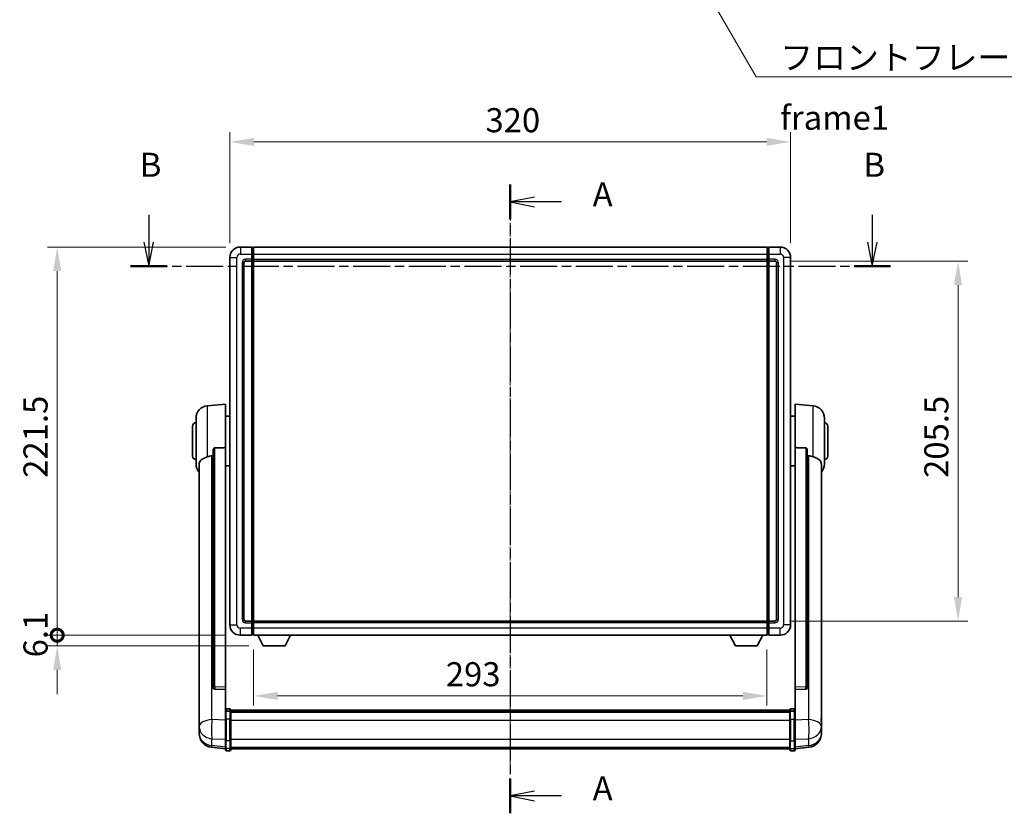
# Model space of a CAD drawing. Units: millimetres. Extents: x 0 to 11409, y 1 to 1687.
# Drawn here: x 2893 to 3455, y 538 to 991 of the extents above; entities that cross this region are included whole.
import ezdxf

# ---------------------------------------------------------------- set-up
doc = ezdxf.new("R2010")
doc.units = ezdxf.units.MM
doc.linetypes.add('CHAIN', pattern=[0.3543, 0.2362, -0.0295, 0.0591, -0.0295])
doc.layers.add('Centerline (ISO)', color=7, linetype='Continuous', lineweight=18, true_color=0x80ffff)
for name, color, linetype, lineweight in [('Dimension (ISO)', 7, 'Continuous', 18), ('Dimension (ISO) @ 1', 7, 'Continuous', 18), ('Section Line (ISO)', 7, 'CHAIN', 25), ('Symbol (ISO)', 7, 'Continuous', 18), ('Symbol (ISO) @ 1', 7, 'Continuous', 18), ('Visible (ISO)', 7, 'Continuous', 35), ('Visible Narrow (ISO)', 7, 'Continuous', 25)]:
    doc.layers.add(name, color=color, linetype=linetype, lineweight=lineweight)
doc.styles.add('Note Text (TK)', font='MS PGothic.ttf')
doc.dimstyles.new('Default - Method 1b (TK)', dxfattribs={"dimscale": 6, "dimtxt": 2.5, "dimasz": 2.5, "dimexe": 1, "dimexo": 1.5, "dimgap": 1, "dimtad": 1, "dimtoh": 1, "dimrnd": 1e-08, "dimdsep": 46, "dimtxsty": 'Note Text (TK)', "dimcen": 0.09, "dimdle": 5, "dimclrd": 100, "dimclre": 100, "dimclrt": 7, "dimadec": 1, "dimazin": 1, "dimtfac": 1, "dimtmove": 0, "dimatfit": 3, "dimfxl": 0, "dimtolj": 1, "dimlwd": -1, "dimlwe": -1, "dimarcsym": 0})
doc.dimstyles.new('Default - Method 1b (TK)$7', dxfattribs={"dimscale": 6, "dimtxt": 2.5, "dimasz": 2.5, "dimexe": 1, "dimexo": 1.5, "dimgap": 1, "dimtad": 1, "dimtoh": 1, "dimrnd": 1e-08, "dimdsep": 46, "dimtxsty": 'Note Text (TK)', "dimcen": 0.09, "dimdle": 5, "dimclrd": 256, "dimclre": 100, "dimclrt": 7, "dimadec": 1, "dimazin": 1, "dimtfac": 1, "dimtmove": 0, "dimatfit": 3, "dimfxl": 0, "dimtolj": 1, "dimlwd": -1, "dimlwe": -1, "dimarcsym": 0})

# ---------------------------------------------------------------- blocks, each defined once
blk = doc.blocks.new('2dTransSection0')
at = {"layer": 'Section Line (ISO)', "linetype": 'CHAIN', "ltscale": 15.815854}
blk.add_line((163.02, 170.87), (163.02, 105.63), dxfattribs=at)
at = {"layer": 'Section Line (ISO)', "linetype": 'Continuous', "lineweight": 50}
for p, q in [((163.02, 170.87), (163.02, 167.27)), ((163.02, 109.23), (163.02, 105.63))]:
    blk.add_line(p, q, dxfattribs=at)
at = {"layer": 'Section Line (ISO)', "linetype": 'Continuous'}
for p, q in [((165.52, 169.57), (163.02, 169.07)), ((165.52, 169.07), (163.02, 169.07)), ((163.02, 169.07), (165.52, 168.57)), ((168.33, 169.07), (165.52, 169.07)), ((165.52, 107.93), (163.02, 107.43)), ((165.52, 107.43), (163.02, 107.43)), ((163.02, 107.43), (165.52, 106.93)), ((168.33, 107.43), (165.52, 107.43))]:
    blk.add_line(p, q, dxfattribs=at)
at = {"layer": 'Section Line (ISO)', "char_height": 2.5, "attachment_point": 7, "style": 'Note Text (TK)'}
for insert in [(171.57, 167.83), (171.57, 106.19)]:
    blk.add_mtext('A', dxfattribs=dict(at, insert=insert))
blk = doc.blocks.new('2dTransSection1')
at = {"layer": 'Section Line (ISO)', "linetype": 'Continuous'}
for p, q in [((125.51, 167.73), (125.51, 164.89)), ((200.58, 167.73), (200.58, 164.89)), ((125.01, 164.89), (125.51, 162.39)), ((125.51, 164.89), (125.51, 162.39)), ((125.51, 162.39), (126.01, 164.89)), ((200.08, 164.89), (200.58, 162.39)), ((200.58, 164.89), (200.58, 162.39)), ((200.58, 162.39), (201.08, 164.89))]:
    blk.add_line(p, q, dxfattribs=at)
at = {"layer": 'Section Line (ISO)', "linetype": 'CHAIN', "ltscale": 16.298868}
blk.add_line((123.62, 162.39), (202.47, 162.39), dxfattribs=at)
at = {"layer": 'Section Line (ISO)', "linetype": 'Continuous', "lineweight": 50}
for p, q in [((123.62, 162.39), (127.4, 162.39)), ((198.69, 162.39), (202.47, 162.39))]:
    blk.add_line(p, q, dxfattribs=at)
at = {"layer": 'Section Line (ISO)', "char_height": 2.5, "attachment_point": 7, "style": 'Note Text (TK)'}
for insert in [(124.59, 170.89), (199.66, 170.89)]:
    blk.add_mtext('B', dxfattribs=dict(at, insert=insert))
blk = doc.blocks.new('*D113')
at = {"layer": 'Defpoints', "color": 0, "transparency": 16777216}
for p in [(3333.33, 920.92), (3013.33, 854.92), (3333.33, 854.92)]:
    blk.add_point(p, dxfattribs=at)
at = {"layer": 'Dimension (ISO)', "color": 100, "transparency": 16777216}
for p, q in [((3013.33, 863.17), (3013.33, 926.42)), ((3333.33, 863.17), (3333.33, 926.42)), ((3027.08, 920.92), (3319.58, 920.92))]:
    blk.add_line(p, q, dxfattribs=at)
for points in [[(3027.08, 923.21), (3027.08, 918.63), (3013.33, 920.92)], [(3319.58, 923.21), (3319.58, 918.63), (3333.33, 920.92)]]:
    blk.add_solid(points, dxfattribs=at)
at = {"layer": 'Dimension (ISO)', "color": 7, "transparency": 16777216, "insert": (3159.19, 933.3), "char_height": 13.75, "attachment_point": 4, "style": 'Note Text (TK)'}
blk.add_mtext('\\A1;320', dxfattribs=at)
blk = doc.blocks.new('*D114')
at = {"layer": 'Defpoints', "color": 0, "transparency": 16777216}
for p in [(3324.33, 852.92), (3324.33, 647.42), (3428.83, 647.42)]:
    blk.add_point(p, dxfattribs=at)
at = {"layer": 'Dimension (ISO)', "color": 100, "transparency": 16777216}
for p, q in [((3332.58, 852.92), (3434.33, 852.92)), ((3428.83, 839.17), (3428.83, 661.17)), ((3332.58, 647.42), (3434.33, 647.42))]:
    blk.add_line(p, q, dxfattribs=at)
for points in [[(3426.54, 839.17), (3431.13, 839.17), (3428.83, 852.92)], [(3426.54, 661.17), (3431.13, 661.17), (3428.83, 647.42)]]:
    blk.add_solid(points, dxfattribs=at)
at = {"layer": 'Dimension (ISO)', "color": 7, "transparency": 16777216, "insert": (3416.46, 729.16), "char_height": 13.75, "attachment_point": 4, "rotation": 90, "style": 'Note Text (TK)'}
blk.add_mtext('\\A1;205.5', dxfattribs=at)
blk = doc.blocks.new('*D115')
at = {"layer": 'Defpoints', "color": 0, "transparency": 16777216}
for p in [(3026.83, 639.42), (3319.83, 639.42), (3026.83, 604.76)]:
    blk.add_point(p, dxfattribs=at)
at = {"layer": 'Dimension (ISO)', "color": 100, "transparency": 16777216}
for p, q in [((3026.83, 631.17), (3026.83, 599.26)), ((3319.83, 631.17), (3319.83, 599.26)), ((3306.08, 604.76), (3040.58, 604.76))]:
    blk.add_line(p, q, dxfattribs=at)
for points in [[(3040.58, 607.05), (3040.58, 602.47), (3026.83, 604.76)], [(3306.08, 607.05), (3306.08, 602.47), (3319.83, 604.76)]]:
    blk.add_solid(points, dxfattribs=at)
at = {"layer": 'Dimension (ISO)', "color": 7, "transparency": 16777216, "insert": (3136.56, 617.13), "char_height": 13.75, "attachment_point": 4, "style": 'Note Text (TK)'}
blk.add_mtext('\\A1;293', dxfattribs=at)
blk = doc.blocks.new('_DotSmall')
at = {"color": 0, "linetype": 'ByBlock', "const_width": 0.5}
blk.add_lwpolyline([(-0.0625, 0, 1), (0.0625, 0, 1)], format="xyb", close=True, dxfattribs=at)
blk = doc.blocks.new('*D128')
at = {"layer": 'Defpoints', "color": 0, "transparency": 16777216}
for p in [(2914.83, 860.92), (3019.33, 860.92), (3019.33, 639.42)]:
    blk.add_point(p, dxfattribs=at)
at = {"layer": 'Dimension (ISO)', "color": 100, "transparency": 16777216}
for p, q in [((3011.08, 860.92), (2909.33, 860.92)), ((2914.83, 639.42), (2914.83, 847.17)), ((3011.08, 639.42), (2909.33, 639.42))]:
    blk.add_line(p, q, dxfattribs=at)
blk.add_solid([(2912.54, 847.17), (2917.13, 847.17), (2914.83, 860.92)], dxfattribs=at)
at = {"layer": 'Dimension (ISO)', "color": 100, "transparency": 16777216, "xscale": 13.75, "yscale": 13.75, "zscale": 13.75, "rotation": 270}
blk.add_blockref('_DotSmall', (2914.83, 639.42), dxfattribs=at)
at = {"layer": 'Dimension (ISO)', "color": 7, "transparency": 16777216, "insert": (2902.46, 729.21), "char_height": 13.75, "attachment_point": 4, "rotation": 90, "style": 'Note Text (TK)'}
blk.add_mtext('\\A1;221.5', dxfattribs=at)
blk = doc.blocks.new('*D129')
at = {"layer": 'Defpoints', "color": 0, "transparency": 16777216}
for p in [(2914.83, 639.42), (3019.33, 639.42), (3032.38, 633.32)]:
    blk.add_point(p, dxfattribs=at)
at = {"layer": 'Dimension (ISO)', "color": 100, "transparency": 16777216}
for p, q in [((2914.83, 639.42), (2914.83, 653.17)), ((3011.08, 639.42), (2909.33, 639.42)), ((2914.83, 633.32), (2914.83, 639.42)), ((3024.13, 633.32), (2909.33, 633.32)), ((2914.83, 619.57), (2914.83, 605.82))]:
    blk.add_line(p, q, dxfattribs=at)
blk.add_solid([(2912.54, 619.57), (2917.13, 619.57), (2914.83, 633.32)], dxfattribs=at)
at = {"layer": 'Dimension (ISO)', "color": 100, "transparency": 16777216, "xscale": 13.75, "yscale": 13.75, "zscale": 13.75, "rotation": 270}
blk.add_blockref('_DotSmall', (2914.83, 639.42), dxfattribs=at)
at = {"layer": 'Dimension (ISO)', "color": 7, "transparency": 16777216, "insert": (2902.46, 626.76), "char_height": 13.75, "attachment_point": 4, "rotation": 90, "style": 'Note Text (TK)'}
blk.add_mtext('\\A1;6.1', dxfattribs=at)

msp = doc.modelspace()

# ---------------------------------------------------------------- linework, layer by layer
at = {"layer": 'Centerline (ISO)', "linetype": 'CHAIN', "ltscale": 23.990969}
msp.add_line((3173.3334, 874.6733), (3173.3334, 560.7624), dxfattribs=at)
at = {"layer": 'Visible (ISO)'}
for p, q in [((3025.8334, 860.9233), (3019.3334, 860.9233)), ((3025.8334, 860.9233), (3025.8334, 856.9233)), ((3026.5834, 860.6233), (3025.8334, 860.6233)), ((3026.8334, 860.9233), (3319.8334, 860.9233)), ((3026.8334, 856.9233), (3026.8334, 860.9233)), ((3319.8334, 860.9233), (3319.8334, 856.9233)), ((3320.0834, 860.6233), (3320.8334, 860.6233)), ((3327.3334, 860.9233), (3320.8334, 860.9233)), ((3320.8334, 856.9233), (3320.8334, 860.9233)), ((3013.3334, 854.9233), (3013.3334, 645.4233)), ((3025.8334, 853.9233), (3025.8334, 856.9233)), ((3026.8334, 856.9233), (3026.8334, 853.9233)), ((3319.8334, 853.9233), (3319.8334, 856.9233)), ((3320.8334, 856.9233), (3320.8334, 853.9233)), ((3333.3334, 645.4233), (3333.3334, 854.9233)), ((3021.3334, 648.4233), (3021.3334, 851.9233)), ((3022.3334, 852.9233), (3025.8334, 852.9233)), ((3025.8334, 853.9233), (3025.8334, 852.9233)), ((3026.5834, 853.2233), (3025.8334, 853.2233)), ((3025.8334, 647.4233), (3025.8334, 852.9233)), ((3026.8334, 852.9233), (3026.8334, 853.9233)), ((3026.8334, 852.9233), (3319.8334, 852.9233)), ((3026.8334, 647.4233), (3026.8334, 852.9233)), ((3319.8334, 853.9233), (3319.8334, 852.9233)), ((3319.8334, 852.9233), (3319.8334, 647.4233)), ((3320.0834, 853.2233), (3320.8334, 853.2233)), ((3320.8334, 852.9233), (3320.8334, 853.9233)), ((3320.8334, 852.9233), (3320.8334, 647.4233)), ((3320.8334, 852.9233), (3324.3334, 852.9233)), ((3325.3334, 851.9233), (3325.3334, 648.4233)), ((3000.4733, 770.2669), (3010.8334, 771.1733)), ((3010.8334, 771.1733), (3010.8334, 746.4425)), ((3335.8334, 746.4425), (3335.8334, 771.1733)), ((3346.1934, 770.2669), (3335.8334, 771.1733)), ((3010.8334, 764.3233), (3013.3334, 764.3233)), ((3335.8334, 764.3233), (3333.3334, 764.3233)), ((2992.0834, 741.6733), (2992.0834, 758.6733)), ((2994.0834, 737.053), (2994.0834, 763.2935)), ((3352.5834, 763.2935), (3352.5834, 737.053)), ((3354.5834, 758.6733), (3354.5834, 741.6733)), ((3003.8334, 744.9983), (3003.8334, 609.4047)), ((3010.8334, 609.6897), (3010.8334, 746.4425)), ((3335.8334, 746.4425), (3335.8334, 609.6897)), ((3342.8334, 609.4047), (3342.8334, 744.9983)), ((2995.8334, 737.0969), (2995.8334, 592.1338)), ((3010.8334, 736.0233), (3013.3334, 736.0233)), ((3335.8334, 736.0233), (3333.3334, 736.0233)), ((3350.8334, 592.1338), (3350.8334, 737.0969)), ((3025.8334, 647.4233), (3022.3334, 647.4233)), ((3025.8334, 647.4233), (3025.8334, 646.4233)), ((3026.5834, 647.1233), (3025.8334, 647.1233)), ((3025.8334, 643.4233), (3025.8334, 646.4233)), ((3319.8334, 647.4233), (3026.8334, 647.4233)), ((3026.8334, 646.4233), (3026.8334, 647.4233)), ((3026.8334, 646.4233), (3026.8334, 643.4233)), ((3319.8334, 647.4233), (3319.8334, 646.4233)), ((3319.8334, 643.4233), (3319.8334, 646.4233)), ((3320.0834, 647.1233), (3320.8334, 647.1233)), ((3320.8334, 646.4233), (3320.8334, 647.4233)), ((3324.3334, 647.4233), (3320.8334, 647.4233)), ((3320.8334, 646.4233), (3320.8334, 643.4233)), ((3025.8334, 643.4233), (3025.8334, 639.4233)), ((3026.8334, 639.4233), (3026.8334, 643.4233)), ((3319.8334, 643.4233), (3319.8334, 639.4233)), ((3320.8334, 639.4233), (3320.8334, 643.4233)), ((3019.3334, 639.4233), (3025.8334, 639.4233)), ((3026.5834, 639.7233), (3025.8334, 639.7233)), ((3319.8334, 639.4233), (3026.8334, 639.4233)), ((3032.3834, 633.3233), (3029.245, 639.4233)), ((3044.8834, 633.3233), (3048.0218, 639.4233)), ((3301.7834, 633.3233), (3298.645, 639.4233)), ((3314.2834, 633.3233), (3317.4218, 639.4233)), ((3320.0834, 639.7233), (3320.8334, 639.7233)), ((3320.8334, 639.4233), (3327.3334, 639.4233)), ((3032.3834, 633.3233), (3044.8834, 633.3233)), ((3301.7834, 633.3233), (3314.2834, 633.3233)), ((3003.8334, 609.4047), (3003.8334, 609.3507)), ((3004.7462, 608.5279), (3010.8334, 608.3329)), ((3010.8334, 609.6897), (3010.8334, 608.3428)), ((3010.8334, 608.3329), (3010.8334, 608.3428)), ((3010.8334, 608.3329), (3010.8334, 596.0189)), ((3335.8334, 608.3428), (3335.8334, 609.6897)), ((3335.8334, 608.3329), (3341.9205, 608.5279)), ((3335.8334, 608.3428), (3335.8334, 608.3329)), ((3335.8334, 596.0189), (3335.8334, 608.3329)), ((3342.8334, 609.3507), (3342.8334, 609.4047)), ((3010.8334, 595.7429), (3010.8334, 596.0189)), ((3010.8334, 595.7429), (3010.8334, 591.2624)), ((3013.3334, 597.435), (3011.3334, 597.435)), ((3013.3334, 596.1412), (3011.3334, 596.1412)), ((3013.8334, 596.935), (3013.8334, 595.7429)), ((3013.8334, 596.665), (3332.8334, 596.665)), ((3013.8334, 596.4333), (3332.8334, 596.4333)), ((3013.8334, 596.4216), (3332.8334, 596.4216)), ((3013.8334, 596.15), (3332.8334, 596.15)), ((3013.8334, 591.2624), (3013.8334, 595.7429)), ((3013.8334, 595.6988), (3332.8334, 595.6988)), ((3013.8334, 595.5564), (3332.8334, 595.5564)), ((3332.8334, 595.7429), (3332.8334, 596.935)), ((3332.8334, 595.7429), (3332.8334, 591.2624)), ((3333.3334, 597.435), (3335.3334, 597.435)), ((3333.3334, 596.1412), (3335.3334, 596.1412)), ((3335.8334, 596.0189), (3335.8334, 595.7429)), ((3335.8334, 591.2624), (3335.8334, 595.7429)), ((2995.8334, 589.0423), (2995.8334, 592.1338)), ((3010.8334, 579.6512), (3010.8334, 591.2624)), ((3013.8334, 591.2624), (3013.8334, 579.6512)), ((3332.8334, 579.6512), (3332.8334, 591.2624)), ((3335.8334, 591.2624), (3335.8334, 579.6512)), ((3350.8334, 592.1338), (3350.8334, 589.0423)), ((2995.8334, 589.0423), (2995.8334, 587.2478)), ((2995.8334, 587.2478), (2995.8334, 586.2117)), ((2995.8334, 584.4268), (2995.8334, 585.1852)), ((2995.8334, 584.4268), (2995.8334, 583.3907)), ((3350.8334, 587.2478), (3350.8334, 589.0423)), ((3350.8334, 586.2117), (3350.8334, 587.2478)), ((3350.8334, 585.1852), (3350.8334, 584.4268)), ((3350.8334, 583.3907), (3350.8334, 584.4268)), ((3010.8334, 579.6512), (3010.8334, 575.1512)), ((3013.8334, 575.1512), (3013.8334, 579.6512)), ((3332.8334, 579.6512), (3332.8334, 575.1512)), ((3335.8334, 575.1512), (3335.8334, 579.6512)), ((3010.8334, 574.4972), (3002.884, 575.4473)), ((3010.8334, 574.0124), (3010.8334, 575.1512)), ((3013.3334, 573.5124), (3011.3334, 573.5124)), ((3013.8334, 575.1512), (3013.8334, 574.0124)), ((3013.8334, 574.5124), (3332.8334, 574.5124)), ((3332.8334, 574.0124), (3332.8334, 575.1512)), ((3333.3334, 573.5124), (3335.3334, 573.5124)), ((3335.8334, 574.4972), (3343.7827, 575.4473)), ((3335.8334, 575.1512), (3335.8334, 574.0124))]:
    msp.add_line(p, q, dxfattribs=at)
for centre, radius, start, end in [((3019.3334, 854.9233), 6, 90, 180), ((3026.5834, 860.3733), 0.25, 0, 90), ((3320.0834, 860.3733), 0.25, 90, 180), ((3327.3334, 854.9233), 6, 0, 90), ((3022.3334, 851.9233), 1, 90, 180), ((3026.5834, 853.4733), 0.25, 270, 0), ((3320.0834, 853.4733), 0.25, 180, 270), ((3324.3334, 851.9233), 1, 0, 90), ((3001.0834, 763.2935), 7, 95, 180), ((3345.5834, 763.2935), 7, 0, 85), ((2994.0834, 758.6733), 2, 90, 180), ((3352.5834, 758.6733), 2, 0, 90), ((2994.0834, 741.6733), 2, 180, 270), ((3352.5834, 741.6733), 2, 270, 0), ((3001.0834, 737.053), 7, 180, 221.409622), ((3345.5834, 737.053), 7, 318.590378, 0), ((3022.3334, 648.4233), 1, 180, 270), ((3026.5834, 646.8733), 0.25, 0, 90), ((3320.0834, 646.8733), 0.25, 90, 180), ((3324.3334, 648.4233), 1, 270, 0), ((3019.3334, 645.4233), 6, 180, 270), ((3327.3334, 645.4233), 6, 270, 0), ((3026.5834, 639.9733), 0.25, 270, 0), ((3320.0834, 639.9733), 0.25, 180, 270), ((3011.3334, 596.935), 0.5, 90, 180), ((3013.3334, 596.935), 0.5, 0, 90), ((3333.3334, 596.935), 0.5, 90, 180), ((3335.3334, 596.935), 0.5, 0, 90), ((3003.8334, 583.3907), 8, 180, 263.184806), ((3342.8334, 583.3907), 8, 276.815194, 0), ((3011.3334, 574.0124), 0.5, 180, 270), ((3013.3334, 574.0124), 0.5, 270, 0), ((3333.3334, 574.0124), 0.5, 180, 270), ((3335.3334, 574.0124), 0.5, 270, 0)]:
    msp.add_arc(centre, radius, start, end, dxfattribs=at)
for centre, major_axis, start_param, end_param in [((3004.8334, 609.3944), (-0.9893, -0.1693), 6.13710494, 7.6206348), ((3341.8334, 609.3944), (0.9893, -0.1693), 4.94573581, 6.42926568)]:
    msp.add_ellipse(centre, major_axis=major_axis, ratio=0.85958937, start_param=start_param, end_param=end_param, dxfattribs=at)
for points, knots in [([(3000.4733, 741.2363), (3000.4769, 741.2378), (3000.4805, 741.2392), (3001.323, 741.5803), (3002.243, 741.7653), (3003.1361, 741.7696)], [2.102258604, 2.102258604, 2.102258604, 2.102258604, 2.10340374, 2.10340374, 2.370180755, 2.370180755, 2.370180755, 2.370180755]), ([(3003.8334, 744.9983), (3003.8336, 745.1556), (3003.8529, 745.3218), (3003.9445, 745.6713), (3004.0255, 745.852), (3004.2078, 746.0961), (3004.3015, 746.189), (3004.4648, 746.2857), (3004.523, 746.3111), (3004.6365, 746.3424), (3004.6915, 746.3503), (3004.7462, 746.3511)], [0.192845303, 0.192845303, 0.192845303, 0.192845303, 0.240507365, 0.240507365, 0.297130074, 0.297130074, 0.334079186, 0.334079186, 0.352553742, 0.352553742, 0.369009283, 0.369009283, 0.369009283, 0.369009283]), ([(3341.9205, 746.3511), (3341.9752, 746.3503), (3342.0302, 746.3424), (3342.1437, 746.3111), (3342.2019, 746.2857), (3342.3652, 746.189), (3342.4589, 746.0961), (3342.6412, 745.852), (3342.7222, 745.6713), (3342.8138, 745.3218), (3342.8331, 745.1556), (3342.8334, 744.9983)], [0.3759847, 0.3759847, 0.3759847, 0.3759847, 0.392440242, 0.392440242, 0.410914798, 0.410914798, 0.44786391, 0.44786391, 0.504486619, 0.504486619, 0.552148681, 0.552148681, 0.552148681, 0.552148681]), ([(3343.5306, 741.7696), (3344.4237, 741.7653), (3345.3438, 741.5803), (3346.1863, 741.2392), (3346.1898, 741.2378), (3346.1934, 741.2363)], [2.57632281, 2.57632281, 2.57632281, 2.57632281, 2.843099825, 2.843099825, 2.844244962, 2.844244962, 2.844244962, 2.844244962]), ([(2995.8334, 737.0969), (2995.8334, 737.2644), (2995.8443, 737.4255), (2995.9005, 737.8204), (2995.961, 738.0423), (2996.2174, 738.6568), (2996.4854, 739.0013), (2997.3359, 739.7528), (2998.0069, 740.1392), (2999.3473, 740.7702), (2999.8979, 741.0023), (3000.4733, 741.2363)], [-5.27158626, -5.27158626, -5.27158626, -5.27158626, -5.18721863, -5.18721863, -5.05628435, -5.05628435, -4.79921142, -4.79921142, -4.44219969, -4.44219969, -4.22248819, -4.22248819, -4.22248819, -4.22248819]), ([(3346.1934, 741.2363), (3346.7081, 741.027), (3347.2026, 740.8193), (3348.415, 740.2616), (3349.0592, 739.9153), (3350.0196, 739.1819), (3350.3581, 738.8078), (3350.6725, 738.1436), (3350.7446, 737.9134), (3350.8182, 737.4832), (3350.8334, 737.2945), (3350.8334, 737.0969)], [-8.358650844, -8.358650844, -8.358650844, -8.358650844, -8.190003506, -8.190003506, -7.917688575, -7.917688575, -7.676295197, -7.676295197, -7.560988477, -7.560988477, -7.477759094, -7.477759094, -7.477759094, -7.477759094]), ([(3010.8334, 595.7429), (3010.8334, 595.7438), (3010.8334, 595.7446), (3010.8336, 595.7743), (3010.8377, 595.8031), (3010.8537, 595.8593), (3010.8655, 595.8867), (3010.9083, 595.9592), (3010.9469, 596.0013), (3011.0408, 596.0699), (3011.0943, 596.0964), (3011.2104, 596.1321), (3011.2715, 596.1412), (3011.3334, 596.1412)], [-0.0003347789, -0.0003347789, -0.0003347789, -0.0003347789, 0, 0, 0.011463002, 0.011463002, 0.0228675214, 0.0228675214, 0.0430502261, 0.0430502261, 0.0621538264, 0.0621538264, 0.0807455701, 0.0807455701, 0.0807455701, 0.0807455701]), ([(3013.8334, 595.7429), (3013.8334, 595.7438), (3013.8334, 595.7446), (3013.8331, 595.7743), (3013.829, 595.8031), (3013.813, 595.8593), (3013.8012, 595.8867), (3013.7584, 595.9592), (3013.7198, 596.0013), (3013.6259, 596.0699), (3013.5724, 596.0964), (3013.4563, 596.1321), (3013.3952, 596.1412), (3013.3334, 596.1412)], [-0.0809227639, -0.0809227639, -0.0809227639, -0.0809227639, -0.0805886357, -0.0805886357, -0.0691479127, -0.0691479127, -0.0577655589, -0.0577655589, -0.0376220805, -0.0376220805, -0.0185556094, -0.0185556094, 0, 0, 0, 0]), ([(3333.3334, 596.1412), (3333.2715, 596.1412), (3333.2104, 596.1321), (3333.0943, 596.0964), (3333.0408, 596.0699), (3332.9469, 596.0013), (3332.9083, 595.9592), (3332.8655, 595.8867), (3332.8537, 595.8593), (3332.8377, 595.8031), (3332.8336, 595.7743), (3332.8334, 595.7446), (3332.8334, 595.7438), (3332.8334, 595.7429)], [-0.0807455701, -0.0807455701, -0.0807455701, -0.0807455701, -0.0621538264, -0.0621538264, -0.0430502261, -0.0430502261, -0.0228675214, -0.0228675214, -0.011463002, -0.011463002, 0, 0, 0.0003347789, 0.0003347789, 0.0003347789, 0.0003347789]), ([(3335.8334, 595.7429), (3335.8334, 595.7438), (3335.8334, 595.7446), (3335.8331, 595.7743), (3335.829, 595.8031), (3335.813, 595.8593), (3335.8012, 595.8867), (3335.7584, 595.9592), (3335.7198, 596.0013), (3335.6259, 596.0699), (3335.5724, 596.0964), (3335.4563, 596.1321), (3335.3952, 596.1412), (3335.3334, 596.1412)], [-0.0809227639, -0.0809227639, -0.0809227639, -0.0809227639, -0.0805886357, -0.0805886357, -0.0691479127, -0.0691479127, -0.0577655589, -0.0577655589, -0.0376220805, -0.0376220805, -0.0185556094, -0.0185556094, 0, 0, 0, 0]), ([(2995.8334, 592.1338), (2995.8334, 592.0796), (2995.8337, 592.0226), (2995.8367, 591.6299), (2995.843, 591.2151), (2995.843, 590.354), (2995.8367, 589.8465), (2995.8337, 589.2298), (2995.8334, 589.1361), (2995.8334, 589.0423)], [4.535339596, 4.535339596, 4.535339596, 4.535339596, 4.561894963, 4.561894963, 4.711051305, 4.711051305, 4.860207647, 4.860207647, 4.886763014, 4.886763014, 4.886763014, 4.886763014]), ([(3350.8334, 589.0423), (3350.8334, 589.1361), (3350.8331, 589.2298), (3350.83, 589.8465), (3350.8237, 590.354), (3350.8237, 591.2151), (3350.83, 591.6299), (3350.8331, 592.0226), (3350.8334, 592.0796), (3350.8334, 592.1338)], [4.535339596, 4.535339596, 4.535339596, 4.535339596, 4.561894963, 4.561894963, 4.711051305, 4.711051305, 4.860207647, 4.860207647, 4.886763014, 4.886763014, 4.886763014, 4.886763014]), ([(2995.8334, 586.2117), (2995.8334, 586.1347), (2995.8337, 586.0594), (2995.8367, 585.574), (2995.843, 585.2275), (2995.843, 584.7303), (2995.8367, 584.5444), (2995.8337, 584.4469), (2995.8334, 584.4353), (2995.8334, 584.4268)], [4.535339596, 4.535339596, 4.535339596, 4.535339596, 4.561894963, 4.561894963, 4.711051305, 4.711051305, 4.860207647, 4.860207647, 4.886763014, 4.886763014, 4.886763014, 4.886763014]), ([(2995.8334, 585.1852), (2995.8334, 585.2395), (2995.8337, 585.2964), (2995.8349, 585.4495), (2995.8359, 585.5497), (2995.837, 585.6548)], [4.5353395957, 4.5353395957, 4.5353395957, 4.5353395957, 4.5618949629, 4.5618949629, 4.6038245845, 4.6038245845, 4.6038245845, 4.6038245845]), ([(3350.8334, 584.4268), (3350.8334, 584.4353), (3350.8331, 584.4469), (3350.83, 584.5444), (3350.8237, 584.7303), (3350.8237, 585.2275), (3350.83, 585.574), (3350.8331, 586.0594), (3350.8334, 586.1347), (3350.8334, 586.2117)], [4.535339596, 4.535339596, 4.535339596, 4.535339596, 4.561894963, 4.561894963, 4.711051305, 4.711051305, 4.860207647, 4.860207647, 4.886763014, 4.886763014, 4.886763014, 4.886763014]), ([(3350.8297, 585.6548), (3350.8308, 585.5497), (3350.8319, 585.4495), (3350.8331, 585.2964), (3350.8334, 585.2395), (3350.8334, 585.1852)], [4.818278025, 4.818278025, 4.818278025, 4.818278025, 4.8602076466, 4.8602076466, 4.8867630138, 4.8867630138, 4.8867630138, 4.8867630138])]:
    msp.add_open_spline(points, degree=3, knots=knots, dxfattribs=at)
for points in [[(3003.1361, 741.7696), (3003.4844, 741.7712), (3003.8334, 741.7729)], [(3010.8334, 746.4425), (3007.7677, 746.3959), (3004.7462, 746.3511)], [(3341.9205, 746.3511), (3338.899, 746.3959), (3335.8334, 746.4425)], [(3342.8334, 741.7729), (3343.1823, 741.7712), (3343.5306, 741.7696)]]:
    msp.add_open_spline(points, degree=2, dxfattribs=at)
at = {"layer": 'Visible Narrow (ISO)'}
for p, q in [((3019.3334, 860.9233), (3019.3334, 856.9233)), ((3026.5834, 856.9233), (3026.5834, 860.6233)), ((3320.0834, 860.6233), (3320.0834, 856.9233)), ((3327.3334, 860.9233), (3327.3334, 856.9233)), ((3013.3334, 854.9233), (3017.3334, 854.9233)), ((3017.3334, 645.4233), (3017.3334, 854.9233)), ((3019.3334, 856.9233), (3025.8334, 856.9233)), ((3026.5834, 856.9233), (3025.8334, 856.9233)), ((3026.8334, 856.9233), (3026.5834, 856.9233)), ((3026.5834, 856.9233), (3026.5834, 853.9233)), ((3026.8334, 856.9233), (3319.8334, 856.9233)), ((3319.8334, 856.9233), (3320.0834, 856.9233)), ((3320.0834, 856.9233), (3320.8334, 856.9233)), ((3320.0834, 853.9233), (3320.0834, 856.9233)), ((3320.8334, 856.9233), (3327.3334, 856.9233)), ((3329.3334, 854.9233), (3329.3334, 645.4233)), ((3333.3334, 854.9233), (3329.3334, 854.9233)), ((3020.3334, 851.9233), (3020.3334, 648.4233)), ((3020.3334, 851.9233), (3021.3334, 851.9233)), ((3025.8334, 853.9233), (3022.3334, 853.9233)), ((3022.3334, 853.9233), (3022.3334, 852.9233)), ((3026.5834, 853.9233), (3025.8334, 853.9233)), ((3026.8334, 853.9233), (3026.5834, 853.9233)), ((3026.5834, 853.2233), (3026.5834, 853.9233)), ((3026.5834, 853.2233), (3026.5834, 647.1233)), ((3026.8334, 853.9233), (3319.8334, 853.9233)), ((3319.8334, 853.9233), (3320.0834, 853.9233)), ((3320.0834, 853.9233), (3320.8334, 853.9233)), ((3320.0834, 853.9233), (3320.0834, 853.2233)), ((3320.0834, 647.1233), (3320.0834, 853.2233)), ((3324.3334, 853.9233), (3320.8334, 853.9233)), ((3324.3334, 853.9233), (3324.3334, 852.9233)), ((3326.3334, 851.9233), (3325.3334, 851.9233)), ((3326.3334, 648.4233), (3326.3334, 851.9233)), ((3000.4733, 770.2669), (3000.4733, 741.2363)), ((3346.1934, 741.2363), (3346.1934, 770.2669)), ((3003.1361, 591.2325), (3003.1361, 741.7696)), ((3004.7462, 609.8888), (3004.7462, 746.3511)), ((3341.9205, 746.3511), (3341.9205, 609.8888)), ((3343.5306, 741.7696), (3343.5306, 591.2325)), ((3020.3334, 648.4233), (3021.3334, 648.4233)), ((3022.3334, 646.4233), (3022.3334, 647.4233)), ((3022.3334, 646.4233), (3025.8334, 646.4233)), ((3026.5834, 646.4233), (3025.8334, 646.4233)), ((3026.5834, 646.4233), (3026.5834, 647.1233)), ((3026.8334, 646.4233), (3026.5834, 646.4233)), ((3026.5834, 646.4233), (3026.5834, 643.4233)), ((3319.8334, 646.4233), (3026.8334, 646.4233)), ((3319.8334, 646.4233), (3320.0834, 646.4233)), ((3320.0834, 647.1233), (3320.0834, 646.4233)), ((3320.0834, 646.4233), (3320.8334, 646.4233)), ((3320.0834, 643.4233), (3320.0834, 646.4233)), ((3320.8334, 646.4233), (3324.3334, 646.4233)), ((3324.3334, 646.4233), (3324.3334, 647.4233)), ((3326.3334, 648.4233), (3325.3334, 648.4233)), ((3013.3334, 645.4233), (3017.3334, 645.4233)), ((3025.8334, 643.4233), (3019.3334, 643.4233)), ((3019.3334, 639.4233), (3019.3334, 643.4233)), ((3026.5834, 643.4233), (3025.8334, 643.4233)), ((3026.8334, 643.4233), (3026.5834, 643.4233)), ((3026.5834, 639.7233), (3026.5834, 643.4233)), ((3319.8334, 643.4233), (3026.8334, 643.4233)), ((3319.8334, 643.4233), (3320.0834, 643.4233)), ((3320.0834, 643.4233), (3320.8334, 643.4233)), ((3320.0834, 643.4233), (3320.0834, 639.7233)), ((3327.3334, 643.4233), (3320.8334, 643.4233)), ((3327.3334, 639.4233), (3327.3334, 643.4233)), ((3333.3334, 645.4233), (3329.3334, 645.4233)), ((3010.8334, 609.6897), (3004.7462, 609.8888)), ((3004.7462, 608.542), (3010.8334, 608.3428)), ((3004.7462, 608.5279), (3004.7462, 608.542)), ((3341.9205, 609.8888), (3335.8334, 609.6897)), ((3335.8334, 608.3428), (3341.9205, 608.542)), ((3341.9205, 608.542), (3341.9205, 608.5279)), ((3011.3334, 597.435), (3011.3334, 596.1412)), ((3011.3334, 591.5124), (3011.3334, 596.1412)), ((3013.3334, 596.1412), (3013.3334, 597.435)), ((3013.3334, 596.1412), (3013.3334, 591.5124)), ((3333.3334, 597.435), (3333.3334, 596.1412)), ((3333.3334, 591.5124), (3333.3334, 596.1412)), ((3335.3334, 596.1412), (3335.3334, 597.435)), ((3335.3334, 596.1412), (3335.3334, 591.5124)), ((3010.8334, 590.9861), (3003.1361, 591.2325)), ((3011.3334, 591.5124), (3011.3334, 579.2182)), ((3013.3334, 591.5124), (3011.3334, 591.5124)), ((3013.3334, 579.2182), (3013.3334, 591.5124)), ((3013.8334, 591.0124), (3332.8334, 591.0124)), ((3333.3334, 591.5124), (3333.3334, 579.2182)), ((3333.3334, 591.5124), (3335.3334, 591.5124)), ((3335.3334, 579.2182), (3335.3334, 591.5124)), ((3343.5306, 591.2325), (3335.8334, 590.9861)), ((3003.1361, 576.4889), (3003.1361, 580.3459)), ((3003.1361, 580.3459), (3010.8334, 580.0994)), ((3011.3334, 574.7182), (3011.3334, 579.2182)), ((3013.3334, 579.2182), (3011.3334, 579.2182)), ((3013.3334, 579.2182), (3013.3334, 574.7182)), ((3013.8334, 580.0842), (3332.8334, 580.0842)), ((3333.3334, 574.7182), (3333.3334, 579.2182)), ((3333.3334, 579.2182), (3335.3334, 579.2182)), ((3335.3334, 579.2182), (3335.3334, 574.7182)), ((3335.8334, 580.0994), (3343.5306, 580.3459)), ((3343.5306, 580.3459), (3343.5306, 576.4889)), ((3010.8334, 575.569), (3003.1361, 576.4889)), ((3011.3334, 574.7182), (3011.3334, 573.5124)), ((3013.3334, 574.7182), (3011.3334, 574.7182)), ((3013.3334, 573.5124), (3013.3334, 574.7182)), ((3013.8334, 575.5842), (3332.8334, 575.5842)), ((3333.3334, 574.7182), (3333.3334, 573.5124)), ((3333.3334, 574.7182), (3335.3334, 574.7182)), ((3335.3334, 573.5124), (3335.3334, 574.7182)), ((3343.5306, 576.4889), (3335.8334, 575.569))]:
    msp.add_line(p, q, dxfattribs=at)
for centre, start, end in [((3019.3334, 854.9233), 90, 180), ((3327.3334, 854.9233), 0, 90), ((3022.3334, 851.9233), 90, 180), ((3324.3334, 851.9233), 0, 90), ((3022.3334, 648.4233), 180, 270), ((3324.3334, 648.4233), 270, 0), ((3019.3334, 645.4233), 180, 270), ((3327.3334, 645.4233), 270, 0)]:
    msp.add_arc(centre, 2, start, end, dxfattribs=at)
for centre, major_axis, ratio, start_param, end_param in [((3004.8334, 609.4047), (-1, 0), 0.48600985, 4.79965544, 6.28318531), ((3004.8334, 609.4047), (-1, 0), 0.8660254, 0, 1.48352986), ((3004.8334, 609.4047), (0.0327, 0.9995), 0.1174218, 1.06894299, 2.61618337), ((3341.8334, 609.4047), (1, 0), 0.48600985, 0, 1.48352986), ((3341.8334, 609.4047), (0.0327, -0.9995), 0.1174218, 0.52540928, 2.07264966), ((3341.8334, 609.4047), (1, 0), 0.8660254, 4.79965544, 6.28318531), ((3003.8334, 587.2478), (-8, 0), 0.5, 4.79965544, 6.28318531), ((3003.8334, 587.2478), (0.2561, 7.9959), 0.11860733, 1.05290097, 2.6161011), ((3011.3334, 591.2624), (-0.5, 0), 0.5, 4.71238898, 6.28318531), ((3013.3334, 591.2624), (0.5, 0), 0.5, 0, 1.57079633), ((3333.3334, 591.2624), (-0.5, 0), 0.5, 4.71238898, 6.28318531), ((3335.3334, 591.2624), (0.5, 0), 0.5, 0, 1.57079633), ((3342.8334, 587.2478), (8, 0), 0.5, 0, 1.48352986), ((3342.8334, 587.2478), (0.2561, -7.9959), 0.11860733, 0.52549155, 2.08869168), ((3003.8334, 587.2478), (-8, 0), 0.8660254, 0, 1.48352986), ((3342.8334, 587.2478), (8, 0), 0.8660254, 4.79965544, 6.28318531), ((3003.8334, 583.3907), (-8, 0), 0.8660254, 0, 1.48352986), ((3011.3334, 579.6512), (-0.5, 0), 0.8660254, 0, 1.57079633), ((3013.3334, 579.6512), (0.5, 0), 0.8660254, 4.71238898, 6.28318531), ((3333.3334, 579.6512), (-0.5, 0), 0.8660254, 0, 1.57079633), ((3335.3334, 579.6512), (0.5, 0), 0.8660254, 4.71238898, 6.28318531), ((3342.8334, 583.3907), (8, 0), 0.8660254, 4.79965544, 6.28318531), ((3003.8334, 583.3907), (-0.9493, -7.9435), 0.03178074, 0, 0.52169351), ((3011.3334, 575.1512), (-0.5, 0), 0.8660254, 0, 1.57079633), ((3013.3334, 575.1512), (0.5, 0), 0.8660254, 4.71238898, 6.28318531), ((3333.3334, 575.1512), (-0.5, 0), 0.8660254, 0, 1.57079633), ((3335.3334, 575.1512), (0.5, 0), 0.8660254, 4.71238898, 6.28318531), ((3342.8334, 583.3907), (0.9493, -7.9435), 0.03178074, 5.7614918, 6.28318531)]:
    msp.add_ellipse(centre, major_axis=major_axis, ratio=ratio, start_param=start_param, end_param=end_param, dxfattribs=at)

# ---------------------------------------------------------------- block references
at = {"layer": 'Section Line (ISO)', "xscale": 5.5, "yscale": 5.5, "zscale": 5.5}
for name in ['2dTransSection1', '2dTransSection0']:
    msp.add_blockref(name, (2276.7315, -43.1995), dxfattribs=at)

# ---------------------------------------------------------------- texts
at = {"layer": 'Symbol (ISO)', "color": 7, "insert": (3327.3706, 975.9761), "char_height": 13.75, "width": 284.247067, "attachment_point": 1, "line_spacing_factor": 1.5, "style": 'Note Text (TK)'}
msp.add_mtext('{\\fＭＳ Ｐゴシック|b0|i0;フロントフレーム1 / Front frame1}', dxfattribs=at)

# ---------------------------------------------------------------- dimensions: what is measured, and where the dimension line sits
at = {"layer": 'Dimension (ISO) @ 1', "color": 100, "true_color": 0x00ff3f}
for base, p1, p2, angle, override, picture, middle in [((3333.3334, 920.9233), (3013.3334, 854.9233), (3333.3334, 854.9233), 180, {"dimscale": 1, "dimtxt": 13.75, "dimasz": 13.75, "dimexe": 5.5, "dimexo": 8.25, "dimgap": 5.5, "dimtoh": 0, "dimdec": 2, "dimcen": 0.495, "dimtol": 0, "dimlim": 0, "dimtp": 0, "dimtm": 0, "dimtdec": 2, "dimtix": 0, "dimtofl": 0, "dimtmove": 0, "dimatfit": 1}, '*D113', (3173.3334, 920.9233)), ((2914.8334, 860.9233), (3019.3334, 639.4233), (3019.3334, 860.9233), 90, {"dimscale": 1, "dimtxt": 13.75, "dimasz": 13.75, "dimexe": 5.5, "dimexo": 8.25, "dimgap": 5.5, "dimtoh": 0, "dimdec": 2, "dimblk1": 'DotSmall', "dimsah": 1, "dimcen": 0.495, "dimdle": 0, "dimtol": 0, "dimlim": 0, "dimtp": 0, "dimtm": 0, "dimtdec": 2, "dimtix": 0, "dimtofl": 0, "dimtmove": 0, "dimatfit": 1}, '*D128', (2914.8334, 750.2283)), ((3428.8334, 647.4233), (3324.3334, 852.9233), (3324.3334, 647.4233), 270, {"dimscale": 1, "dimtxt": 13.75, "dimasz": 13.75, "dimexe": 5.5, "dimexo": 8.25, "dimgap": 5.5, "dimtoh": 0, "dimdec": 2, "dimcen": 0.495, "dimtol": 0, "dimlim": 0, "dimtp": 0, "dimtm": 0, "dimtdec": 2, "dimtix": 0, "dimtofl": 0, "dimtmove": 0, "dimatfit": 1}, '*D114', (3428.8334, 750.1733)), ((2914.8334, 639.4233), (3032.3834, 633.3233), (3019.3334, 639.4233), 90, {"dimscale": 1, "dimtxt": 13.75, "dimasz": 13.75, "dimexe": 5.5, "dimexo": 8.25, "dimgap": 5.5, "dimtoh": 0, "dimdec": 2, "dimblk2": 'DotSmall', "dimsah": 1, "dimcen": 0.495, "dimdle": 0, "dimtol": 0, "dimlim": 0, "dimtp": 0, "dimtm": 0, "dimtdec": 2, "dimtix": 0, "dimtofl": 1, "dimtmove": 0, "dimatfit": 1}, '*D129', (2914.8334, 636.3733)), ((3026.8334, 604.7576), (3319.8334, 639.4233), (3026.8334, 639.4233), 180, {"dimscale": 1, "dimtxt": 13.75, "dimasz": 13.75, "dimexe": 5.5, "dimexo": 8.25, "dimgap": 5.5, "dimtoh": 0, "dimdec": 2, "dimcen": 0.495, "dimtol": 0, "dimlim": 0, "dimtp": 0, "dimtm": 0, "dimtdec": 2, "dimtix": 0, "dimtofl": 0, "dimtmove": 0, "dimatfit": 1}, '*D115', (3150.5491, 604.7576))]:
    dim = msp.add_linear_dim(base=base, p1=p1, p2=p2, angle=angle, dimstyle='Default - Method 1b (TK)', override=override, dxfattribs=at)
    dim.commit()
    dim.dimension.update_dxf_attribs({"geometry": picture, "text_midpoint": middle, "dimtype": 128})

# ---------------------------------------------------------------- leaders
at = {"layer": 'Symbol (ISO) @ 1', "color": 100, "true_color": 0x00ff40, "annotation_type": 0, "has_hookline": 1, "hookline_direction": 0, "text_width": 271.4062}
msp.add_leader([(3210.6609, 1135.9744), (3313.6206, 958.1202), (3327.3706, 958.1202)], dimstyle='Default - Method 1b (TK)$7', override={"dimscale": 1, "dimtxt": 13.75, "dimasz": 13.75, "dimgap": 0, "dimtad": 1}, dxfattribs=at)

doc.saveas('drawing.dxf')
